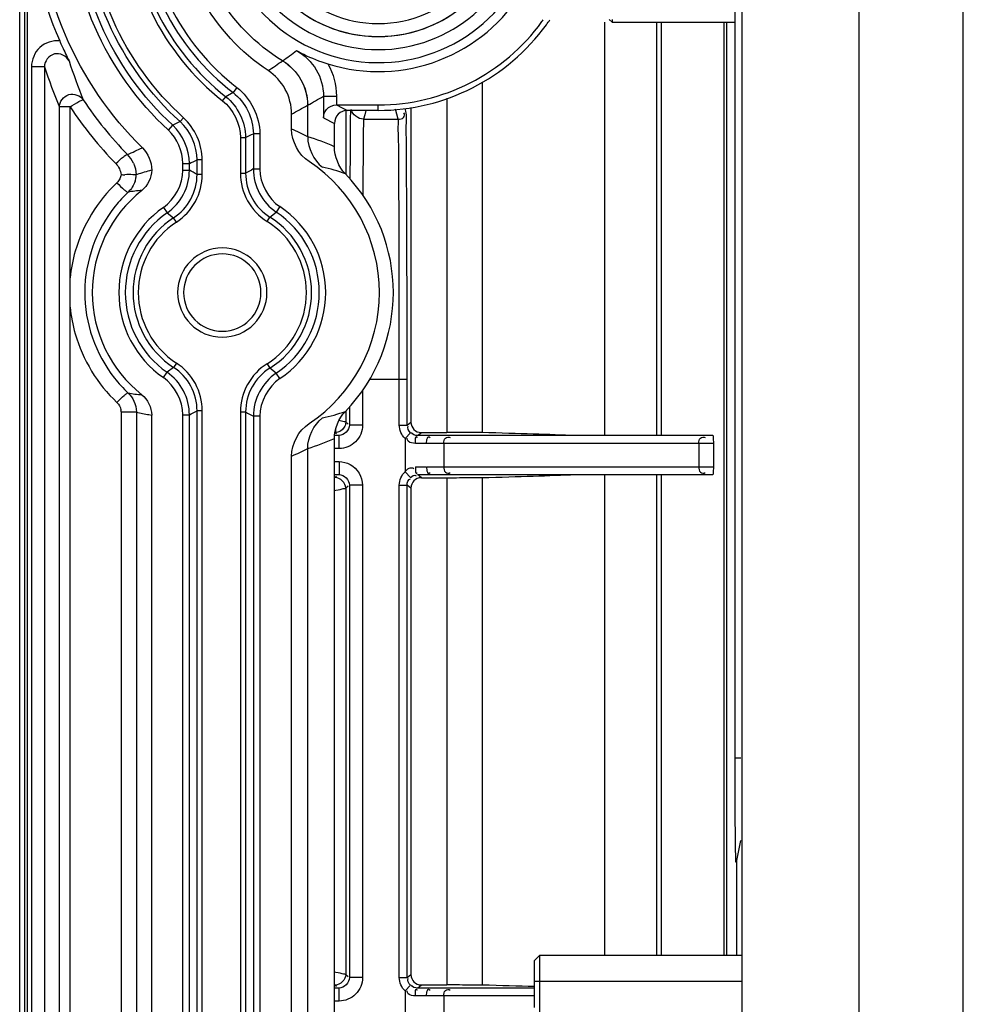
# Paper-space layout '13000726_1' of a CAD drawing. Units: millimetres. Extents: x 0 to 297, y 0 to 210.
# Drawn here: x 72 to 77, y 22 to 28 of the extents above; entities that cross this region are included whole.
import ezdxf

# ---------------------------------------------------------------- set-up
doc = ezdxf.new("R2010")
doc.units = ezdxf.units.MM
doc.header["$LTSCALE"] = 16.335
doc.layers.get('0').update_dxf_attribs({"linetype": 'CONTINUOUS'})
doc.layers.add('GEOM', color=7, linetype='CONTINUOUS')

psp = doc.layouts.new('13000726_1')

# ---------------------------------------------------------------- linework, layer by layer
at = {"color": 7, "linetype": 'CONTINUOUS'}
for p, q in [((75.7064, 8.2513), (75.7064, 35.9364)), ((76.3814, 8.2672), (76.3814, 35.9205)), ((76.9814, 8.2672), (76.9814, 35.9205)), ((75.663, 30.7593), (75.663, 23.6585)), ((71.5809, 28.5981), (71.5809, 15.5896)), ((74.9385, 27.7938), (74.9564, 27.7788)), ((74.9564, 27.7938), (74.9564, 27.7788)), ((74.9564, 27.7788), (75.6585, 27.7788)), ((75.6, 27.7788), (75.6, 27.6063)), ((75.6158, 27.7788), (75.6158, 23.6585)), ((75.6, 27.6063), (75.6, 23.6585)), ((73.29, 27.352), (73.29, 27.2269)), ((73.1991, 27.1175), (73.1991, 27.2996)), ((73.365, 27.3016), (73.6064, 27.3016)), ((73.4183, 27.2701), (73.4183, 27.1952)), ((73.6064, 27.2701), (73.4285, 27.2701)), ((73.7947, 27.2862), (73.7947, 26.2232)), ((73.106, 27.1622), (73.106, 27.2486)), ((73.3535, 27.0602), (73.3535, 27.1952)), ((73.4183, 27.1952), (73.4183, 27.0602)), ((73.4183, 27.0602), (73.4183, 26.904)), ((72.2144, 26.9002), (72.2103, 26.8989)), ((72.2144, 26.9002), (72.2103, 26.8989)), ((73.7725, 25.7198), (73.7721, 26.2231)), ((73.7947, 26.2232), (73.7947, 25.7198)), ((73.7725, 25.454), (73.7725, 25.7198)), ((73.7947, 25.7198), (73.7947, 25.4717)), ((72.2991, 18.6755), (72.2991, 25.5122)), ((73.4183, 25.5337), (73.4183, 25.4716)), ((73.4402, 25.5623), (73.4402, 25.5337)), ((73.4402, 25.5337), (73.4402, 25.4541)), ((73.3802, 25.3941), (73.3535, 25.3941)), ((73.8547, 25.4117), (73.9098, 25.4117)), ((74.0301, 25.3938), (73.9097, 25.3938)), ((73.9098, 25.4117), (74.0018, 25.4117)), ((75.5012, 25.3938), (74.0301, 25.3938)), ((75.5368, 25.3938), (75.5012, 25.3938)), ((73.3535, 18.8102), (73.3535, 25.3774)), ((75.5398, 25.3513), (75.5398, 25.2115)), ((73.1991, 18.8675), (73.1991, 25.3202)), ((73.106, 18.9122), (73.106, 25.2754)), ((73.3535, 25.1686), (73.3802, 25.1686)), ((73.9097, 25.1688), (74.0301, 25.1688)), ((74.0301, 25.1688), (75.5012, 25.1688)), ((75.5012, 25.1688), (75.5368, 25.1688)), ((73.4402, 25.1086), (73.4402, 22.2666)), ((73.7725, 22.2665), (73.7725, 25.1087)), ((73.8547, 25.1509), (73.9098, 25.151)), ((73.9098, 25.151), (74.0018, 25.151)), ((73.4183, 25.0911), (73.4183, 22.2841)), ((73.7947, 25.0909), (73.7947, 22.2842)), ((75.6, 23.6585), (75.6, 23.0585)), ((75.6158, 23.6585), (75.6158, 23.0585)), ((75.663, 23.6585), (75.663, 23.5328)), ((75.6, 23.0585), (75.6, 22.9431)), ((75.6158, 23.0585), (75.6158, 22.9329)), ((75.6965, 23.0585), (75.6734, 22.9431)), ((75.6, 22.9431), (75.6, 22.5438)), ((75.6158, 22.9329), (75.6158, 22.5438)), ((75.6734, 22.9431), (75.6683, 22.9329)), ((75.6734, 22.9431), (75.6734, 22.3938)), ((75.6, 22.5438), (75.6, 22.3938)), ((75.6158, 22.5438), (75.6158, 22.3938)), ((74.5064, 22.3638), (74.5364, 22.3938)), ((75.7013, 22.3938), (74.5364, 22.3938)), ((74.5364, 22.3938), (74.5364, 21.7938)), ((74.5064, 22.3638), (74.5064, 22.2438)), ((73.8547, 22.2242), (73.9098, 22.2242)), ((73.9098, 22.2242), (74.0018, 22.2242)), ((74.5064, 22.2438), (74.5064, 22.0938)), ((73.3802, 22.2066), (73.3535, 22.2066)), ((74.0301, 22.2063), (73.9097, 22.2063)), ((74.5064, 22.2063), (74.0301, 22.2063))]:
    psp.add_line(p, q, dxfattribs=at)
at = {"color": 9, "linetype": 'CONTINUOUS'}
for p, q in [((71.5375, 15.5896), (71.5375, 28.5981)), ((71.5675, 15.5896), (71.5675, 28.5981)), ((74.9133, 25.3938), (74.9133, 27.7788)), ((75.2109, 27.7788), (75.2109, 25.3938)), ((75.238, 27.7788), (75.238, 25.3938)), ((73.0541, 27.5562), (73.0544, 27.5563)), ((71.6055, 27.5219), (71.6055, 16.6657)), ((71.6804, 27.5219), (71.6055, 27.5219)), ((71.6804, 27.5219), (71.6804, 16.6657)), ((72.7911, 27.4024), (72.7684, 27.3727)), ((74.2053, 27.4336), (74.2053, 25.411)), ((72.7084, 27.3251), (72.7269, 27.3486)), ((72.7684, 27.3727), (72.7269, 27.3486)), ((73.29, 27.352), (73.365, 27.352)), ((73.365, 27.352), (73.365, 27.3016)), ((74.0018, 27.3402), (74.0018, 25.4117)), ((71.8287, 27.2896), (71.7668, 27.2896)), ((71.7668, 16.8981), (71.7668, 27.2896)), ((71.8287, 26.3032), (71.8287, 27.2896)), ((73.1986, 27.2996), (73.1991, 27.2996)), ((73.3656, 27.3016), (73.3984, 27.2852)), ((73.3984, 27.2852), (73.4285, 27.2701)), ((73.4459, 27.2714), (73.4449, 27.2177)), ((73.5346, 27.2701), (73.5283, 27.2452)), ((73.6064, 27.2701), (73.6064, 27.3016)), ((73.7209, 27.2196), (73.7064, 27.2773)), ((73.7659, 27.2646), (73.7617, 27.2813)), ((72.4829, 27.2274), (72.4628, 27.2053)), ((73.29, 27.2269), (73.3535, 27.1952)), ((73.5283, 27.2452), (73.5219, 27.2196)), ((73.5219, 27.2196), (73.6064, 27.2196)), ((73.6064, 27.2196), (73.7209, 27.2196)), ((72.3951, 27.1563), (72.4205, 27.1838)), ((72.4628, 27.2053), (72.4205, 27.1838)), ((73.5209, 27.1989), (73.5199, 27.1463)), ((72.8111, 27.1137), (72.841, 27.1137)), ((72.8111, 27.1137), (72.8111, 26.9077)), ((72.841, 27.1137), (72.841, 26.9077)), ((72.9228, 27.1355), (72.8855, 27.1355)), ((72.8855, 27.1355), (72.8855, 26.9318)), ((72.9228, 27.1355), (72.9228, 26.9318)), ((72.5908, 26.9839), (72.561, 26.9839)), ((72.561, 26.9007), (72.561, 26.9839)), ((72.5908, 26.9007), (72.5908, 26.9839)), ((73.4432, 27.0169), (73.4424, 26.8856)), ((72.2991, 26.9259), (72.2976, 26.9253)), ((72.4791, 26.9643), (72.5165, 26.9643)), ((72.4791, 26.9244), (72.4791, 26.9643)), ((72.5165, 26.9244), (72.5165, 26.9643)), ((72.9228, 26.9318), (72.8855, 26.9318)), ((72.4791, 26.9244), (72.5165, 26.9244)), ((72.5908, 26.9007), (72.561, 26.9007)), ((72.8111, 26.9077), (72.841, 26.9077)), ((73.4424, 26.8856), (73.4424, 26.8737)), ((72.3665, 26.7095), (72.3878, 26.6788)), ((73.0387, 26.7146), (73.0179, 26.6836)), ((72.3878, 26.6788), (72.4252, 26.6503)), ((72.4416, 26.6253), (72.4252, 26.6503)), ((72.9648, 26.6294), (72.9807, 26.6547)), ((72.9807, 26.6547), (73.0179, 26.6836)), ((71.8287, 26.1343), (71.8287, 26.3032)), ((71.8287, 18.0532), (71.8287, 26.1343)), ((73.7275, 25.7198), (73.7274, 25.9237)), ((72.4416, 25.8124), (72.4252, 25.7873)), ((72.9648, 25.8082), (72.9807, 25.7829)), ((72.3665, 25.7282), (72.3878, 25.7589)), ((72.4252, 25.7873), (72.3878, 25.7589)), ((73.0179, 25.7541), (72.9807, 25.7829)), ((73.0387, 25.7231), (73.0179, 25.7541)), ((73.5544, 25.7198), (73.7275, 25.7198)), ((73.7275, 25.454), (73.7275, 25.7198)), ((73.7275, 25.7198), (73.7725, 25.7198)), ((73.5152, 25.654), (73.5152, 25.5337)), ((72.1226, 25.53), (72.2071, 25.53)), ((72.1226, 25.53), (72.1226, 18.6577)), ((72.2071, 25.53), (72.2106, 25.53)), ((72.2106, 25.53), (72.2106, 18.6577)), ((72.2831, 25.5147), (72.2991, 25.5122)), ((72.2831, 25.5147), (72.2991, 25.5122)), ((72.4791, 25.5132), (72.5165, 25.5132)), ((72.4791, 18.6744), (72.4791, 25.5132)), ((72.5165, 18.6744), (72.5165, 25.5132)), ((72.5908, 25.5369), (72.561, 25.5369)), ((72.561, 18.6507), (72.561, 25.5369)), ((72.5908, 18.6507), (72.5908, 25.5369)), ((72.8111, 25.53), (72.841, 25.53)), ((72.8111, 25.53), (72.8111, 18.6577)), ((72.841, 25.53), (72.841, 18.6577)), ((72.9228, 25.5058), (72.8855, 25.5058)), ((72.8855, 25.5058), (72.8855, 18.6818)), ((72.9228, 25.5058), (72.9228, 18.6818)), ((73.5152, 25.5337), (73.5152, 25.4541)), ((73.4183, 25.4716), (73.4247, 25.4665)), ((73.4247, 25.4665), (73.4329, 25.4599)), ((73.5152, 25.4541), (73.4402, 25.4541)), ((73.7275, 25.454), (73.7725, 25.454)), ((73.7725, 25.454), (73.7947, 25.4717)), ((73.3583, 25.4116), (73.3656, 25.4058)), ((73.3802, 25.3915), (73.3802, 25.3941)), ((73.7606, 25.3775), (73.7914, 25.4103)), ((73.8325, 25.394), (73.8547, 25.4117)), ((73.9097, 25.3938), (73.8325, 25.394)), ((73.3802, 25.3191), (73.3802, 25.3915)), ((73.7606, 25.3775), (73.7606, 25.1852)), ((73.9122, 25.3488), (73.8849, 25.3488)), ((73.9852, 25.3488), (73.9122, 25.3488)), ((73.9852, 25.3488), (73.9852, 25.2138)), ((74.0301, 25.3488), (73.9852, 25.3488)), ((75.4563, 25.3488), (74.0301, 25.3488)), ((75.4563, 25.3488), (75.4563, 25.2138)), ((75.4671, 25.3488), (75.4563, 25.3488)), ((75.5398, 25.3488), (75.4671, 25.3488)), ((73.3802, 25.3191), (73.3535, 25.3191)), ((73.3535, 25.2436), (73.3802, 25.2436)), ((73.3802, 25.2436), (73.3802, 25.1712)), ((73.3802, 25.1712), (73.3802, 25.1686)), ((73.7606, 25.1852), (73.7914, 25.1524)), ((73.8325, 25.1687), (73.9097, 25.1688)), ((73.8547, 25.1509), (73.8325, 25.1687)), ((73.8849, 25.2138), (73.9804, 25.2138)), ((73.9804, 25.2138), (73.9852, 25.2138)), ((73.9852, 25.2138), (74.0301, 25.2138)), ((74.0301, 25.2138), (75.4563, 25.2138)), ((74.9133, 22.3938), (74.9133, 25.1688)), ((75.2109, 25.1688), (75.2109, 22.3938)), ((75.238, 25.1688), (75.238, 22.3938)), ((75.4563, 25.2138), (75.5082, 25.2138)), ((75.5082, 25.2138), (75.5398, 25.2138)), ((73.3656, 25.1569), (73.3583, 25.1511)), ((73.5152, 25.1086), (73.4402, 25.1086)), ((73.5152, 25.1086), (73.5152, 22.2666)), ((73.7275, 22.2665), (73.7275, 25.1087)), ((73.7275, 25.1087), (73.7725, 25.1087)), ((73.7947, 25.0909), (73.7725, 25.1087)), ((74.0018, 25.151), (74.0018, 22.2242)), ((74.2053, 25.1517), (74.2053, 22.2235)), ((73.4329, 25.1027), (73.4183, 25.0911)), ((75.6986, 23.5328), (75.663, 23.5328)), ((73.4183, 22.2841), (73.4329, 22.2724)), ((73.7725, 22.2665), (73.7947, 22.2842)), ((73.3583, 22.2241), (73.3656, 22.2183)), ((73.5152, 22.2666), (73.4402, 22.2666)), ((73.7275, 22.2665), (73.7725, 22.2665)), ((73.7606, 22.19), (73.7914, 22.2228)), ((73.8325, 22.2065), (73.8547, 22.2242)), ((73.3802, 22.1316), (73.3802, 22.2066)), ((73.7606, 22.19), (73.7606, 21.9977)), ((73.9097, 22.2063), (73.8325, 22.2065)), ((73.9122, 22.1613), (73.8849, 22.1613)), ((73.9852, 22.1613), (73.9122, 22.1613)), ((73.9852, 22.1613), (73.9852, 22.0263)), ((74.0301, 22.1613), (73.9852, 22.1613)), ((74.5064, 22.1613), (74.0301, 22.1613)), ((73.3802, 22.1316), (73.3535, 22.1316))]:
    psp.add_line(p, q, dxfattribs=at)
at = {"color": 2, "linetype": 'CONTINUOUS'}
psp.add_line((75.7017, 22.2438), (74.5064, 22.2438), dxfattribs=at)
at = {"color": 7, "linetype": 'CONTINUOUS'}
for centre, radius, start, end in [((73.6064, 28.4688), 0.9233, 180, 347.828), ((73.6064, 28.4688), 0.975, 252.6386, 329.5054), ((73.6064, 28.4688), 1.1673, 270, 323.9976), ((73.6064, 28.4688), 1.1673, 323.9976, 324.5568), ((73.6064, 28.4688), 1.1987, 323.9933, 325.6627), ((73.6064, 28.4688), 1.1987, 270, 323.9933), ((72.0293, 26.8886), 0.1814, 25.4164, 44.38), ((72.7064, 26.2188), 0.9064, 303.5078, 56.4922), ((72.1788, 33.2987), 6.3997, 269.49221, 269.68561), ((72.8855, 24.824), 2.1819, 105.6323, 107.9145), ((72.7064, 26.2188), 0.9868, 316.0254, 43.9746), ((72.7064, 26.2188), 0.75, 128.2617, 231.7383), ((72.7064, 26.2188), 0.2575, 0, 180), ((72.7064, 26.2188), 0.2232, 0, 180), ((72.7064, 26.2188), 0.2575, 180, 360), ((72.7064, 26.2188), 0.2232, 180, 360)]:
    psp.add_arc(centre, radius, start, end, dxfattribs=at)
at = {"color": 9, "linetype": 'CONTINUOUS'}
for centre, radius, start, end in [((73.6064, 28.4688), 0.8483, 188.9385, 351.0678), ((71.1576, 30.2588), 3.3018, 305.0625, 306.7894), ((74.9154, 28.5574), 3.2513, 197.9371, 202.1581), ((70.907, 30.6145), 3.7369, 303.5235, 305.0713), ((74.8275, 28.5594), 3.3137, 198.2463, 202.5333), ((73.6902, 28.5123), 2.1413, 213.4797, 224.3498), ((70.6065, 31.9001), 5.2808, 299.4034, 300.542), ((73.6773, 28.5124), 2.2164, 213.4842, 224.3554), ((70.3293, 32.398), 5.8504, 298.3348, 299.37052), ((90.9476, 26.987), 17.5042, 179.24486, 179.52991), ((72.6944, 26.1875), 1.0581, 61.5144, 67.1106), ((69.4562, 34.0827), 7.7475, 295.90583, 296.27208), ((72.9004, 26.0749), 1.0845, 65.3066, 74.0132), ((119.7286, 26.7306), 46.2863, 179.50484, 179.64558), ((68.3738, 35.5765), 9.3605, 293.85248, 294.43172), ((68.4897, 36.1692), 10.0472, 293.62763, 293.90477), ((74.5349, 23.8397), 3.5046, 118.0769, 118.9042), ((73.1157, 26.0956), 0.8626, 69.5898, 78.7741), ((72.0605, 26.9076), 0.15, 342.2318, 347.3671), ((72.0601, 26.9077), 0.1505, 347.3742, 356.6337), ((70.867, 23.7746), 3.5556, 61.5487, 62.3608), ((72.7087, 26.2182), 0.7963, 133.2417, 141.1556), ((72.2959, 26.027), 0.7826, 93.9513, 99.7597), ((72.7064, 26.2188), 0.5969, 124.7109, 235.2891), ((72.7064, 26.2188), 0.5969, 303.8353, 56.1647), ((72.7064, 26.2188), 0.5595, 124.7109, 235.2891), ((72.7064, 26.2188), 0.515, 123.0866, 236.9134), ((72.7064, 26.2188), 0.515, 302.1805, 57.8195), ((72.7064, 26.2188), 0.5595, 303.8353, 56.1647), ((72.7064, 26.2188), 0.4851, 123.0866, 236.9134), ((72.7064, 26.2188), 0.4851, 302.1805, 57.8195), ((72.7088, 26.2195), 0.7963, 218.3131, 226.7545), ((72.2959, 26.4106), 0.7826, 260.2403, 266.0488), ((72.047, 25.53), 0.0755, 359.9991, 8.9735), ((72.4396, 26.4383), 0.9368, 255.8513, 260.3857), ((70.8671, 28.6629), 3.5554, 297.6391, 298.4513), ((74.5348, 28.5977), 3.5043, 241.0958, 241.9232), ((73.1157, 26.3421), 0.8626, 281.2261, 290.41), ((72.9004, 26.3626), 1.0844, 285.9864, 294.6939), ((73.82, 4.5108), 20.8381, 89.82163, 89.99761), ((72.6944, 26.2503), 1.0582, 292.8898, 298.4852), ((73.8198, 38.8318), 13.618, 270.00268, 270.25597), ((73.82, 1.3233), 20.8381, 89.82163, 89.99761)]:
    psp.add_arc(centre, radius, start, end, dxfattribs=at)
at = {"color": 7, "linetype": 'CONTINUOUS'}
for centre, major_axis, ratio, start_param, end_param in [((73.8547, 25.4717), (-0.0193, 0.0568), 0.999523, 1.243586, 2.814367), ((73.9822, 25.4109), (0.225, 0), 0.003491, 0.806581, 1.48353), ((73.9822, 25.4109), (0.225, 0), 0.003491, 0.360886, 0.806581), ((73.9822, 25.4109), (0.225, 0), 0.003491, 0.129629, 0.360886), ((-44.0441, 25.3572), (119.25, 0), 0.003491, 0.088164, 0.129629), ((-44.0441, 25.2055), (119.25, 0), 0.003491, -0.129629, -0.088164), ((73.8547, 25.0909), (0.0193, 0.0568), 0.999523, 0.327226, 1.898007), ((73.9822, 25.1518), (0.225, 0), 0.003491, -1.48353, -0.806581), ((73.9822, 25.1518), (0.225, 0), 0.003491, -0.806581, -0.360886), ((73.9822, 25.1518), (0.225, 0), 0.003491, -0.360886, -0.129629), ((75.6682, 23.5328), (0, 0.6), 0.008727, -4.712389, -4.510024), ((75.6682, 23.5328), (0, 0.6), 0.008727, -4.510024, -4.315334), ((75.6682, 23.5328), (0, 0.6), 0.008727, -4.315334, -3.918275), ((75.6682, 23.5328), (0, 0.6), 0.008727, -3.918275, -3.124139), ((73.8547, 22.2842), (-0.0193, 0.0568), 0.999523, 1.243586, 2.814367), ((73.9822, 22.2234), (0.225, 0), 0.003491, 0.806581, 1.48353), ((73.9822, 22.2234), (0.225, 0), 0.003491, 0.360886, 0.806581), ((73.9822, 22.2234), (0.225, 0), 0.003491, 0.129629, 0.360886), ((-44.0441, 22.1697), (119.25, 0), 0.003491, 0.108416, 0.129629)]:
    psp.add_ellipse(centre, major_axis=major_axis, ratio=ratio, start_param=start_param, end_param=end_param, dxfattribs=at)
for points in [[(71.5956, 28.4688), (71.5956, 28.1969), (71.6584, 27.9203), (71.7682, 27.6716)], [(73.2068, 26.9746), (73.1476, 27.0138), (73.106, 27.0912), (73.106, 27.1622)], [(72.2454, 27.0542), (72.2784, 27.0216), (72.2991, 26.9722), (72.2991, 26.9258)], [(73.4165, 26.904), (73.3775, 26.9444), (73.3535, 27.0041), (73.3535, 27.0602)], [(72.2991, 26.9258), (72.2992, 26.8821), (72.2763, 26.8348), (72.242, 26.8077)], [(72.2034, 26.8618), (72.1958, 26.838), (72.1815, 26.8154), (72.1632, 26.7983)], [(72.1632, 25.6394), (72.1771, 25.6264), (72.1886, 25.6104), (72.1966, 25.5931)], [(72.242, 25.6299), (72.2762, 25.6029), (72.2991, 25.5558), (72.2991, 25.5122)], [(73.3535, 25.3774), (73.3535, 25.4336), (73.3775, 25.4932), (73.4165, 25.5337)], [(73.106, 25.2754), (73.106, 25.3464), (73.1476, 25.4239), (73.2068, 25.463)], [(73.4183, 25.4716), (73.4183, 25.4613), (73.4154, 25.4506), (73.4103, 25.4417)], [(73.4103, 25.4417), (73.4003, 25.4243), (73.3783, 25.4116), (73.3583, 25.4116)], [(73.4183, 25.0911), (73.4183, 25.1193), (73.3866, 25.1511), (73.3583, 25.1511)], [(73.4183, 22.2841), (73.4183, 22.2558), (73.3866, 22.2241), (73.3583, 22.2241)]]:
    psp.add_open_spline(points, degree=3, dxfattribs=at)
for points, knots in [([(72.2454, 27.0542), (72.0585, 27.2381), (71.7557, 27.6816), (71.6388, 28.2081), (71.6388, 28.4688)], [0, 0, 0, 0, 0.501392, 1, 1, 1, 1]), ([(72.9708, 27.4992), (72.8125, 27.6032), (72.5436, 27.8946), (72.4478, 28.2795), (72.4478, 28.4688)], [0, 0, 0, 0, 0.499999, 1, 1, 1, 1]), ([(73.0541, 27.5562), (72.8996, 27.6494), (72.6341, 27.9205), (72.5388, 28.288), (72.5388, 28.4688)], [0, 0, 0, 0, 0.499399, 1, 1, 1, 1]), ([(71.7682, 27.6716), (71.7732, 27.6603), (71.7907, 27.6215), (71.8088, 27.583), (71.8221, 27.556)], [0, 0, 0, 0, 0.291505, 1, 1, 1, 1]), ([(73.135, 27.6146), (73.1485, 27.6073), (73.2066, 27.5773), (73.2678, 27.5532), (73.3155, 27.5383)], [0, 0, 0, 0, 0.23572, 1, 1, 1, 1]), ([(73.106, 27.2486), (73.106, 27.2975), (73.0812, 27.397), (73.0117, 27.4723), (72.9708, 27.4992)], [0, 0, 0, 0, 0.500014, 1, 1, 1, 1]), ([(73.29, 27.2269), (73.2901, 27.244), (73.3042, 27.283), (73.344, 27.3016), (73.365, 27.3016)], [0, 0, 0, 0, 0.448293, 1, 1, 1, 1]), ([(73.4285, 27.2701), (73.4093, 27.2701), (73.3695, 27.2542), (73.3534, 27.2143), (73.3535, 27.1952)], [0, 0, 0, 0, 0.500024, 1, 1, 1, 1]), ([(72.2103, 26.8989), (72.2041, 26.8969), (72.1812, 26.9014), (72.1594, 26.899), (72.1437, 26.8991)], [0, 0, 0, 0, 0.292444, 1, 1, 1, 1]), ([(75.5368, 25.3938), (75.5387, 25.3938), (75.5372, 25.3724), (75.5398, 25.3636), (75.5398, 25.3513)], [0, 0, 0, 0, 0.133993, 1, 1, 1, 1]), ([(75.5398, 25.2115), (75.5398, 25.1992), (75.5371, 25.1904), (75.5388, 25.1688), (75.5368, 25.1688)], [0, 0, 0, 0, 0.864122, 1, 1, 1, 1])]:
    psp.add_open_spline(points, degree=3, knots=knots, dxfattribs=at)
at = {"color": 9, "linetype": 'CONTINUOUS'}
for points, knots in [([(72.3951, 27.1563), (72.2159, 27.3219), (71.923, 27.7317), (71.8209, 28.2249), (71.8209, 28.4688)], [0, 0, 0, 0, 0.500062, 1, 1, 1, 1]), ([(72.4205, 27.1838), (72.245, 27.3459), (71.9583, 27.7471), (71.8583, 28.23), (71.8583, 28.4688)], [0, 0, 0, 0, 0.500062, 1, 1, 1, 1]), ([(72.4628, 27.2053), (72.2883, 27.3634), (72.0025, 27.7572), (71.9027, 28.2334), (71.9027, 28.4688)], [0, 0, 0, 0, 0.500054, 1, 1, 1, 1]), ([(72.4829, 27.2274), (72.3115, 27.3828), (72.0306, 27.7697), (71.9326, 28.2375), (71.9326, 28.4688)], [0, 0, 0, 0, 0.500072, 1, 1, 1, 1]), ([(72.1529, 28.4688), (72.1529, 28.2514), (72.2531, 27.8107), (72.5375, 27.4595), (72.7084, 27.3251)], [0, 0, 0, 0, 0.50003, 1, 1, 1, 1]), ([(72.1828, 28.4688), (72.1828, 28.2558), (72.2809, 27.8242), (72.5595, 27.4803), (72.7269, 27.3486)], [0, 0, 0, 0, 0.50003, 1, 1, 1, 1]), ([(72.2273, 28.4688), (72.2273, 28.2597), (72.325, 27.8355), (72.6023, 27.5), (72.7684, 27.3727)], [0, 0, 0, 0, 0.499901, 1, 1, 1, 1]), ([(72.2646, 28.4688), (72.2646, 28.2653), (72.3597, 27.8527), (72.6295, 27.5262), (72.7911, 27.4024)], [0, 0, 0, 0, 0.499858, 1, 1, 1, 1]), ([(71.7682, 27.6716), (71.7281, 27.6752), (71.6409, 27.6466), (71.6055, 27.5622), (71.6055, 27.5219)], [0, 0, 0, 0, 0.499983, 1, 1, 1, 1]), ([(73.135, 27.6146), (73.1811, 27.5892), (73.2611, 27.5121), (73.29, 27.4047), (73.29, 27.352)], [0, 0, 0, 0, 0.500016, 1, 1, 1, 1]), ([(71.8221, 27.556), (71.8079, 27.5837), (71.731, 27.6228), (71.6803, 27.553), (71.6804, 27.5219)], [0, 0, 0, 0, 0.500894, 1, 1, 1, 1]), ([(73.0541, 27.5562), (73.0975, 27.5299), (73.172, 27.4536), (73.1986, 27.3503), (73.1986, 27.2996)], [0, 0, 0, 0, 0.499989, 1, 1, 1, 1]), ([(73.0544, 27.5563), (73.0978, 27.53), (73.1724, 27.4537), (73.1991, 27.3504), (73.1991, 27.2996)], [0, 0, 0, 0, 0.500003, 1, 1, 1, 1]), ([(71.7668, 27.2896), (71.7669, 27.3193), (71.8131, 27.3846), (71.8877, 27.3558), (71.9042, 27.3311)], [0, 0, 0, 0, 0.500197, 1, 1, 1, 1]), ([(71.8287, 27.2896), (71.8451, 27.3007), (71.8687, 27.317), (71.8917, 27.3266), (71.9024, 27.3329), (71.9042, 27.3311)], [0, 0, 0, 0, 0.686244, 0.910144, 1, 1, 1, 1]), ([(73.5219, 27.2196), (73.5214, 27.2176), (73.5215, 27.2106), (73.521, 27.2037), (73.5209, 27.1989)], [0, 0, 0, 0, 0.298837, 1, 1, 1, 1]), ([(73.7209, 27.2196), (73.7316, 27.2196), (73.7554, 27.2205), (73.7598, 27.2484), (73.7543, 27.2554)], [0, 0, 0, 0, 0.543088, 1, 1, 1, 1]), ([(73.7274, 25.9237), (73.7273, 26.0915), (73.7267, 26.3975), (73.7262, 26.7563), (73.7239, 26.9863), (73.7246, 27.1031), (73.7205, 27.1758), (73.7232, 27.2105), (73.7209, 27.2196)], [0, 0, 0, 0, 0.388382, 0.708587, 0.830322, 0.92117, 0.978322, 1, 1, 1, 1]), ([(73.7721, 26.2231), (73.7719, 26.3618), (73.7718, 26.6108), (73.7693, 26.9007), (73.77, 27.083), (73.7653, 27.1806), (73.7723, 27.2388), (73.7659, 27.2646)], [0, 0, 0, 0, 0.399484, 0.71712, 0.835686, 0.923583, 1, 1, 1, 1]), ([(73.5199, 27.1463), (73.5196, 27.125), (73.5183, 27.0036), (73.5177, 26.8822), (73.5172, 26.7822)], [0, 0, 0, 0, 0.176198, 1, 1, 1, 1]), ([(72.0925, 26.9629), (72.1062, 26.9767), (72.1263, 26.9963), (72.147, 27.0101), (72.1569, 27.0171), (72.159, 27.0155)], [0, 0, 0, 0, 0.684091, 0.906753, 1, 1, 1, 1]), ([(72.8855, 26.9318), (72.8855, 26.8835), (72.9097, 26.7853), (72.9778, 26.7105), (73.0179, 26.6836)], [0, 0, 0, 0, 0.499971, 1, 1, 1, 1]), ([(72.3878, 26.6788), (72.4269, 26.7059), (72.493, 26.7802), (72.5165, 26.8768), (72.5165, 26.9244)], [0, 0, 0, 0, 0.50002, 1, 1, 1, 1]), ([(72.4252, 26.6503), (72.4663, 26.6771), (72.5362, 26.7522), (72.561, 26.8518), (72.561, 26.9007)], [0, 0, 0, 0, 0.500125, 1, 1, 1, 1]), ([(72.4416, 26.6253), (72.4867, 26.6547), (72.5635, 26.7374), (72.5908, 26.8469), (72.5908, 26.9007)], [0, 0, 0, 0, 0.500125, 1, 1, 1, 1]), ([(72.8111, 26.9077), (72.8111, 26.853), (72.8393, 26.7417), (72.9185, 26.6586), (72.9648, 26.6294)], [0, 0, 0, 0, 0.499941, 1, 1, 1, 1]), ([(72.841, 26.9077), (72.841, 26.858), (72.8666, 26.7568), (72.9386, 26.6812), (72.9807, 26.6547)], [0, 0, 0, 0, 0.499941, 1, 1, 1, 1]), ([(72.0989, 26.853), (71.9864, 26.7472), (71.8718, 26.559), (71.8338, 26.3552), (71.8287, 26.3032)], [0, 0, 0, 0, 0.747259, 1, 1, 1, 1]), ([(72.0989, 26.853), (72.1121, 26.8386), (72.1315, 26.8183), (72.1513, 26.8037), (72.1612, 26.7966), (72.1632, 26.7983)], [0, 0, 0, 0, 0.686143, 0.908007, 1, 1, 1, 1]), ([(72.0886, 26.7176), (71.9787, 26.5812), (71.8482, 26.2228), (71.9754, 25.8632), (72.084, 25.7258)], [0, 0, 0, 0, 0.500039, 1, 1, 1, 1]), ([(71.8287, 26.1343), (71.8338, 26.0824), (71.8718, 25.8787), (71.9864, 25.6905), (72.0989, 25.5847)], [0, 0, 0, 0, 0.252652, 1, 1, 1, 1]), ([(72.5908, 25.5369), (72.5908, 25.5908), (72.5635, 25.7003), (72.4867, 25.783), (72.4416, 25.8124)], [0, 0, 0, 0, 0.500056, 1, 1, 1, 1]), ([(72.9648, 25.8082), (72.9185, 25.7791), (72.8393, 25.696), (72.8111, 25.5847), (72.8111, 25.53)], [0, 0, 0, 0, 0.500008, 1, 1, 1, 1]), ([(72.5165, 25.5132), (72.5165, 25.5608), (72.493, 25.6575), (72.4269, 25.7318), (72.3878, 25.7589)], [0, 0, 0, 0, 0.499973, 1, 1, 1, 1]), ([(72.561, 25.5369), (72.561, 25.5859), (72.5362, 25.6855), (72.4663, 25.7606), (72.4252, 25.7873)], [0, 0, 0, 0, 0.500056, 1, 1, 1, 1]), ([(72.9807, 25.7829), (72.9386, 25.7565), (72.8666, 25.6809), (72.841, 25.5797), (72.841, 25.53)], [0, 0, 0, 0, 0.500008, 1, 1, 1, 1]), ([(73.0179, 25.7541), (72.9778, 25.7271), (72.9097, 25.6524), (72.8855, 25.5542), (72.8855, 25.5058)], [0, 0, 0, 0, 0.500022, 1, 1, 1, 1]), ([(72.0989, 25.5847), (72.1121, 25.5991), (72.1315, 25.6194), (72.1513, 25.6339), (72.1612, 25.6411), (72.1632, 25.6394)], [0, 0, 0, 0, 0.686142, 0.908007, 1, 1, 1, 1]), ([(73.4153, 25.4727), (73.4135, 25.4731), (73.4013, 25.476), (73.389, 25.4782), (73.3786, 25.4803)], [0, 0, 0, 0, 0.149872, 1, 1, 1, 1]), ([(73.5152, 25.4541), (73.5152, 25.4197), (73.4864, 25.3479), (73.4146, 25.3191), (73.3802, 25.3191)], [0, 0, 0, 0, 0.49967, 1, 1, 1, 1]), ([(73.4183, 25.4717), (73.4182, 25.4719), (73.4168, 25.472), (73.4161, 25.4725), (73.4153, 25.4727)], [0, 0, 0, 0, 0.268127, 1, 1, 1, 1]), ([(73.359, 25.4266), (73.3593, 25.4229), (73.3591, 25.4194), (73.3596, 25.4117), (73.3582, 25.4116)], [0, 0, 0, 0, 0.72542, 1, 1, 1, 1]), ([(73.7796, 25.3612), (73.7777, 25.3633), (73.7743, 25.3687), (73.773, 25.3749), (73.7726, 25.3783)], [0, 0, 0, 0, 0.462701, 1, 1, 1, 1]), ([(73.8205, 25.349), (73.8205, 25.3542), (73.8218, 25.3666), (73.8199, 25.3788), (73.8275, 25.3901), (73.8294, 25.3844), (73.83, 25.3824)], [0, 0, 0, 0, 0.34072, 0.780637, 0.86323, 1, 1, 1, 1]), ([(73.8849, 25.3488), (73.8849, 25.3592), (73.8854, 25.3713), (73.8951, 25.391), (73.9027, 25.385), (73.9047, 25.3822)], [0, 0, 0, 0, 0.607202, 0.802569, 1, 1, 1, 1]), ([(73.9852, 25.3488), (73.9852, 25.3595), (73.9861, 25.3833), (74.0139, 25.3878), (74.021, 25.3822)], [0, 0, 0, 0, 0.543482, 1, 1, 1, 1]), ([(75.4563, 25.3488), (75.4563, 25.3595), (75.4572, 25.3833), (75.485, 25.3878), (75.4921, 25.3822)], [0, 0, 0, 0, 0.543482, 1, 1, 1, 1]), ([(73.7606, 25.1852), (73.7674, 25.1929), (73.7796, 25.2101), (73.8045, 25.2095), (73.812, 25.2036)], [0, 0, 0, 0, 0.519662, 1, 1, 1, 1]), ([(73.8205, 25.2137), (73.8205, 25.2084), (73.8218, 25.1961), (73.8199, 25.1838), (73.8275, 25.1726), (73.8294, 25.1783), (73.83, 25.1803)], [0, 0, 0, 0, 0.340713, 0.78062, 0.863214, 1, 1, 1, 1]), ([(73.8849, 25.2138), (73.8849, 25.2034), (73.8854, 25.1913), (73.8951, 25.1716), (73.9027, 25.1777), (73.9047, 25.1804)], [0, 0, 0, 0, 0.606612, 0.801961, 1, 1, 1, 1]), ([(73.9852, 25.2138), (73.9852, 25.2031), (73.9861, 25.1793), (74.0139, 25.1749), (74.021, 25.1804)], [0, 0, 0, 0, 0.543482, 1, 1, 1, 1]), ([(75.4563, 25.2138), (75.4563, 25.2031), (75.4572, 25.1793), (75.485, 25.1749), (75.4921, 25.1804)], [0, 0, 0, 0, 0.543482, 1, 1, 1, 1]), ([(73.3498, 25.0761), (73.3657, 25.0797), (73.3891, 25.0816), (73.408, 25.0901), (73.4178, 25.0891), (73.4183, 25.091)], [0, 0, 0, 0, 0.699093, 0.917562, 1, 1, 1, 1]), ([(73.4183, 22.2842), (73.4179, 22.2859), (73.4084, 22.2851), (73.3894, 22.2931), (73.3659, 22.2952), (73.3498, 22.2991)], [0, 0, 0, 0, 0.075407, 0.291699, 1, 1, 1, 1]), ([(73.5152, 22.2666), (73.5152, 22.2322), (73.4864, 22.1604), (73.4146, 22.1316), (73.3802, 22.1316)], [0, 0, 0, 0, 0.49967, 1, 1, 1, 1]), ([(73.7796, 22.1737), (73.7777, 22.1758), (73.7743, 22.1812), (73.773, 22.1874), (73.7726, 22.1908)], [0, 0, 0, 0, 0.462701, 1, 1, 1, 1]), ([(73.8205, 22.1615), (73.8205, 22.1667), (73.8218, 22.1791), (73.8199, 22.1913), (73.8275, 22.2026), (73.8294, 22.1969), (73.83, 22.1949)], [0, 0, 0, 0, 0.34072, 0.780637, 0.86323, 1, 1, 1, 1]), ([(73.8849, 22.1613), (73.8849, 22.1717), (73.8854, 22.1838), (73.8951, 22.2035), (73.9027, 22.1975), (73.9047, 22.1947)], [0, 0, 0, 0, 0.607202, 0.802569, 1, 1, 1, 1]), ([(73.9852, 22.1613), (73.9852, 22.172), (73.9861, 22.1958), (74.0139, 22.2003), (74.021, 22.1947)], [0, 0, 0, 0, 0.543482, 1, 1, 1, 1])]:
    psp.add_open_spline(points, degree=3, knots=knots, dxfattribs=at)
for points in [[(73.3155, 27.5383), (73.3474, 27.4825), (73.365, 27.4162), (73.365, 27.352)], [(72.7911, 27.4024), (72.8699, 27.342), (72.9228, 27.2347), (72.9228, 27.1355)], [(72.7084, 27.3251), (72.77, 27.2767), (72.8111, 27.192), (72.8111, 27.1137)], [(72.7269, 27.3486), (72.7953, 27.2947), (72.841, 27.2007), (72.841, 27.1137)], [(72.7684, 27.3727), (72.8384, 27.3191), (72.8855, 27.2237), (72.8855, 27.1355)], [(73.5219, 27.2196), (73.4915, 27.2196), (73.4574, 27.2458), (73.4495, 27.2751)], [(72.5908, 26.9839), (72.5908, 27.0727), (72.5487, 27.1678), (72.4829, 27.2274)], [(72.4791, 26.9643), (72.4791, 27.0342), (72.4464, 27.1089), (72.3951, 27.1563)], [(72.5165, 26.9643), (72.5164, 27.0441), (72.4791, 27.1295), (72.4205, 27.1838)], [(72.561, 26.9839), (72.561, 27.0646), (72.5226, 27.1511), (72.4628, 27.2053)], [(73.1991, 27.1175), (73.1991, 27.0524), (73.2328, 26.9822), (73.2837, 26.9417)], [(72.0925, 26.9629), (72.1089, 26.9462), (72.1199, 26.9225), (72.1221, 26.8992)], [(72.1932, 26.9664), (72.2031, 26.9454), (72.2091, 26.9221), (72.2103, 26.8989)], [(72.9228, 26.9318), (72.9229, 26.8498), (72.9706, 26.7603), (73.0387, 26.7146)], [(72.115, 26.8748), (72.111, 26.8667), (72.1055, 26.8592), (72.0989, 26.853)], [(72.1221, 26.8992), (72.1211, 26.8908), (72.1187, 26.8824), (72.115, 26.8748)], [(72.3665, 26.7095), (72.433, 26.7555), (72.4791, 26.8435), (72.4791, 26.9244)], [(72.4791, 25.5132), (72.4791, 25.5941), (72.433, 25.6821), (72.3665, 25.7282)], [(73.0387, 25.7231), (72.9706, 25.6774), (72.9229, 25.5879), (72.9228, 25.5058)], [(72.0989, 25.5847), (72.1107, 25.5736), (72.1191, 25.5578), (72.1216, 25.5418)], [(72.1966, 25.5931), (72.2057, 25.5736), (72.2106, 25.5515), (72.2106, 25.53)], [(73.1991, 25.3202), (73.1991, 25.3852), (73.2328, 25.4554), (73.2837, 25.496)], [(73.4402, 25.4541), (73.4402, 25.4258), (73.4085, 25.3941), (73.3802, 25.3941)], [(73.7606, 25.3775), (73.7403, 25.3965), (73.7275, 25.4262), (73.7275, 25.454)], [(73.7914, 25.4103), (73.7815, 25.4195), (73.7715, 25.438), (73.7794, 25.4491)], [(73.8325, 25.394), (73.8197, 25.394), (73.8018, 25.399), (73.7985, 25.4113)], [(73.8205, 25.349), (73.8062, 25.349), (73.789, 25.3505), (73.7796, 25.3612)], [(73.3802, 25.2436), (73.4024, 25.2436), (73.4252, 25.2378), (73.4447, 25.2271)], [(73.4447, 25.2271), (73.4851, 25.2051), (73.5152, 25.1545), (73.5152, 25.1086)], [(73.3802, 25.1686), (73.4085, 25.1686), (73.4402, 25.1369), (73.4402, 25.1086)], [(73.7275, 25.1087), (73.7275, 25.1365), (73.7403, 25.1662), (73.7606, 25.1852)], [(73.7914, 25.1524), (73.8001, 25.1605), (73.8168, 25.1705), (73.8256, 25.1625)], [(73.7725, 25.1087), (73.7725, 25.1224), (73.779, 25.1425), (73.7926, 25.1446)], [(73.4402, 22.2666), (73.4402, 22.2383), (73.4085, 22.2066), (73.3802, 22.2066)], [(73.7606, 22.19), (73.7403, 22.209), (73.7275, 22.2387), (73.7275, 22.2665)], [(73.7914, 22.2228), (73.7815, 22.232), (73.7715, 22.2505), (73.7794, 22.2616)], [(73.8325, 22.2065), (73.8197, 22.2065), (73.8018, 22.2115), (73.7985, 22.2238)], [(73.8205, 22.1615), (73.8062, 22.1615), (73.789, 22.163), (73.7796, 22.1737)]]:
    psp.add_open_spline(points, degree=3, dxfattribs=at)
at = {"layer": 'GEOM', "color": 7, "linetype": 'CONTINUOUS'}
for start, end in [(180, 360), (184.1263, 355.8695)]:
    psp.add_arc((73.6064, 28.4688), 0.7725, start, end, dxfattribs=at)
at = {"layer": 'GEOM', "color": 9, "linetype": 'CONTINUOUS'}
psp.add_arc((73.6064, 28.4688), 0.6975, 180, 360, dxfattribs=at)

doc.saveas('drawing.dxf')
